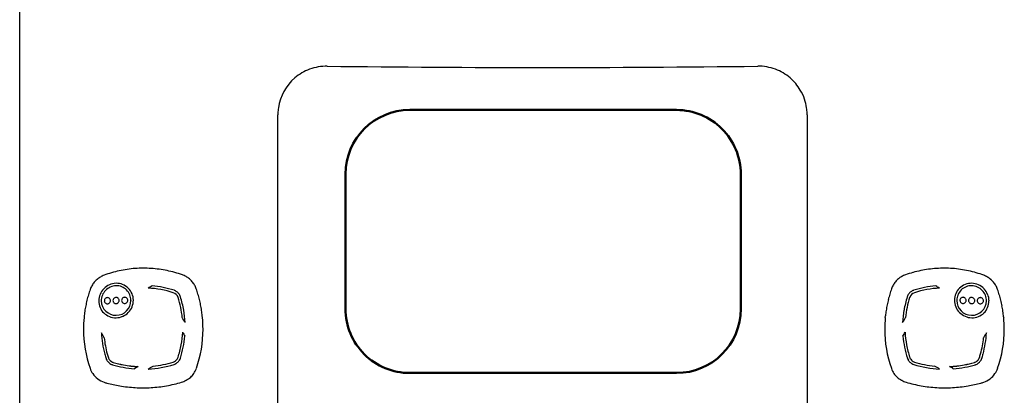
# Model space of a CAD drawing. Extents: x 0 to 4190, y 0 to 2777.
# Drawn here: x 644 to 844, y 1704 to 1780 of the extents above; entities that cross this region are included whole.
import ezdxf

# ---------------------------------------------------------------- set-up
doc = ezdxf.new("R2010")
doc.units = 0
doc.header["$LTSCALE"] = 0.1
doc.layers.get('0').update_dxf_attribs({"linetype": 'CONTINUOUS'})

msp = doc.modelspace()

# ---------------------------------------------------------------- linework, layer by layer
at = {"color": 2, "lineweight": 50}
for p, q in [((723.37, 1762.14), (777.37, 1762.14)), ((710.37, 1721.88), (710.37, 1749.14)), ((790.37, 1749.14), (790.37, 1721.88)), ((777.37, 1708.88), (723.37, 1708.88))]:
    msp.add_line(p, q, dxfattribs=at)
at = {"color": 2}
for p, q in [((696.69, 1579.83), (696.69, 1761.14)), ((803.79, 1761.14), (803.79, 1579.83)), ((660.94, 1723.47), (660.94, 1723.48)), ((666.94, 1723.6), (666.94, 1723.59)), ((834.1, 1723.6), (834.1, 1723.59)), ((840.1, 1723.47), (840.1, 1723.48)), ((657.48, 1720.24), (657.46, 1720.12)), ((681.42, 1720.12), (681.39, 1720.43)), ((819.62, 1720.12), (819.66, 1720.44)), ((843.57, 1720.24), (843.58, 1720.12)), ((661.54, 1716.03), (661.54, 1716.02)), ((839.5, 1716.03), (839.5, 1716.02))]:
    msp.add_line(p, q, dxfattribs=at)
for points in [[(652.18, 1546.74, -0.065787), (649.45, 1547.86, -0.068538), (647.21, 1549.59, -0.096817), (645.15, 1552.71, -0.097529), (644.44, 1556.27), (644.44, 1828.66)], [(644.44, 1556.16, -0.00549), (644.44, 1556.4), (644.44, 1828.43, -0.004954), (644.44, 1828.65)]]:
    msp.add_lwpolyline(points, format="xyb", dxfattribs=at)
for centre, radius, start, end in [((706.56, 1761.12), 9.88, 110.4385, 130.647), ((706.59, 1761.03), 9.97, 89.402, 110.4371), ((754.92, 6044.29), 4273.56, 269.35347, 269.93736), ((745.57, 6044.27), 4273.54, 270.06264, 270.64653), ((793.9, 1761.03), 9.98, 69.5643, 90.5966), ((793.93, 1761.12), 9.88, 49.3574, 69.5571), ((706.53, 1761.16), 9.83, 130.6544, 171.6572), ((793.96, 1761.16), 9.83, 30.6593, 49.3476), ((793.95, 1761.15), 9.85, 18.6469, 30.6567), ((793.9, 1761.14), 9.89, 8.3854, 18.6203), ((707.05, 1761.14), 10.36, 178.0676, 179.9874), ((706.59, 1761.14), 9.9, 171.6091, 177.9821), ((793.98, 1761.15), 9.82, 1.9721, 8.4001), ((794.3, 1761.15), 9.5, 359.9543, 2.0489), ((669.45, 1707.43), 22.66, 98.3069, 102.4141), ((669.45, 1707.44), 22.66, 94.1669, 98.3004), ((669.45, 1707.43), 22.66, 90.0103, 94.157), ((669.44, 1706.21), 23.89, 86.1228, 89.9942), ((669.45, 1706.3), 23.8, 82.2486, 86.1358), ((669.46, 1706.3), 23.8, 78.391, 82.2766), ((669.44, 1706.17), 23.93, 74.5269, 78.391), ((831.61, 1706.17), 23.93, 101.6091, 105.4733), ((831.58, 1706.3), 23.8, 97.7236, 101.6092), ((831.59, 1706.3), 23.8, 93.8644, 97.7515), ((831.61, 1706.21), 23.89, 90.006, 93.8774), ((831.6, 1707.44), 22.66, 85.8431, 89.9898), ((831.6, 1707.44), 22.66, 81.6997, 85.8333), ((831.59, 1707.44), 22.66, 77.586, 81.6933), ((663.22, 1724.19), 4.79, 130.5391, 140.4609), ((663.18, 1724.23), 4.74, 120.5147, 130.4751), ((663.15, 1724.27), 4.69, 110.4332, 120.4724), ((669.54, 1707.07), 23.04, 106.4344, 110.3953), ((669.44, 1707.46), 22.64, 102.3845, 106.4612), ((669.45, 1706.16), 23.94, 70.6884, 74.5509), ((675.84, 1724.42), 4.59, 60.4021, 70.6733), ((675.85, 1724.42), 4.59, 50.1492, 60.4231), ((675.85, 1724.42), 4.58, 39.8604, 50.1396), ((825.2, 1724.42), 4.58, 129.8606, 140.1398), ((825.2, 1724.42), 4.59, 119.5771, 129.8509), ((825.2, 1724.42), 4.59, 109.3268, 119.5981), ((831.6, 1706.16), 23.94, 105.4493, 109.3117), ((831.61, 1707.46), 22.64, 73.5389, 77.6157), ((831.51, 1707.07), 23.04, 69.6048, 73.5658), ((837.9, 1724.27), 4.69, 59.5278, 69.567), ((837.87, 1724.23), 4.74, 49.5251, 59.4855), ((837.83, 1724.19), 4.79, 39.5392, 49.4611), ((681.83, 1717.76), 24.48, 160.88, 163.5427), ((663.18, 1724.23), 4.74, 150.6466, 160.8485), ((663.2, 1724.21), 4.77, 140.543, 150.6018), ((664.1, 1723.4), 3.67, 136.2474, 157.5764), ((664.08, 1723.41), 3.65, 113.9955, 135.9933), ((664.06, 1723.42), 3.14, 113.9605, 135.8819), ((664.02, 1723.48), 3.56, 91.2855, 113.693), ((664.01, 1723.48), 3.06, 91.2793, 113.6267), ((664, 1723.55), 3.49, 68.5232, 90.9416), ((663.99, 1723.55), 3, 68.5382, 90.939), ((663.99, 1723.58), 2.97, 45.4637, 68.2004), ((663.98, 1723.57), 3.48, 45.5201, 68.1343), ((663.97, 1723.58), 2.98, 22.7586, 45.1542), ((663.96, 1723.58), 3.49, 22.7539, 45.1151), ((1427.62, 408.52), 1519.62, 119.85158, 119.88532), ((669.44, 1706.19), 19.9, 72.1924, 87.1041), ((669.44, 1706.19), 20.41, 72.1948, 84.9862), ((675.06, 1723.71), 2, 53.0934, 72.2292), ((675.87, 1724.44), 4.55, 29.5373, 39.8779), ((675.86, 1724.43), 4.57, 19.2606, 29.5719), ((657.52, 1718.02), 24, 16.5597, 19.2581), ((843.53, 1718.02), 24, 160.7421, 163.4404), ((825.19, 1724.43), 4.57, 150.4283, 160.7396), ((825.18, 1724.44), 4.55, 140.1222, 150.4629), ((825.98, 1723.71), 2, 107.771, 126.9068), ((831.61, 1706.19), 20.41, 95.0139, 107.8054), ((831.61, 1706.19), 19.9, 92.896, 107.8077), ((73.43, 408.52), 1519.62, 60.11485, 60.14858), ((837.09, 1723.58), 3.49, 134.885, 157.2462), ((837.08, 1723.58), 2.98, 134.846, 157.2416), ((837.06, 1723.57), 3.48, 111.8659, 134.48), ((837.06, 1723.58), 2.97, 111.7997, 134.5365), ((837.05, 1723.55), 3.49, 89.0585, 111.4769), ((837.05, 1723.55), 3, 89.0611, 111.4619), ((837.02, 1723.48), 3.56, 66.3072, 88.7147), ((837.04, 1723.48), 3.06, 66.3735, 88.7208), ((836.99, 1723.42), 3.14, 44.1182, 66.0396), ((836.97, 1723.41), 3.65, 44.0069, 66.0047), ((836.94, 1723.4), 3.67, 22.4237, 43.7527), ((837.85, 1724.21), 4.77, 29.3984, 39.4571), ((837.87, 1724.23), 4.74, 19.1516, 29.3535), ((819.22, 1717.76), 24.48, 16.4575, 19.1202), ((681.5, 1717.85), 24.14, 163.5189, 166.2201), ((664.04, 1723.45), 3.6, 157.8951, 179.8198), ((664.01, 1723.47), 3.07, 157.8371, 179.7804), ((664.07, 1723.43), 3.14, 136.1983, 157.5853), ((662.21, 1723.5), 0.637, 157.8798, 179.8269), ((662.22, 1723.49), 0.651, 136.1987, 157.6697), ((662.22, 1723.49), 0.653, 113.9579, 136.0658), ((662.21, 1723.49), 0.65, 91.7882, 113.6605), ((662.21, 1723.51), 0.629, 68.9132, 91.2629), ((662.21, 1723.53), 0.609, 45.4437, 68.5987), ((662.21, 1723.53), 0.608, 22.8396, 45.3439), ((662.2, 1723.53), 0.623, 0.0822, 22.3732), ((663.95, 1723.54), 0.633, 157.7135, 179.8623), ((663.96, 1723.54), 0.642, 135.7382, 157.573), ((663.96, 1723.53), 0.647, 113.6365, 135.7331), ((663.96, 1723.53), 0.643, 91.2469, 113.2757), ((663.96, 1723.56), 0.62, 68.5018, 91.1262), ((663.96, 1723.56), 0.615, 45.4691, 68.3022), ((663.96, 1723.57), 0.613, 22.7408, 45.2944), ((663.95, 1723.57), 0.621, 0.0945, 22.4925), ((665.71, 1723.57), 0.636, 157.7684, 179.8396), ((665.71, 1723.57), 0.643, 135.5157, 157.38), ((665.71, 1723.56), 0.649, 113.3794, 135.2313), ((665.71, 1723.56), 0.645, 91.0256, 112.9218), ((665.7, 1723.57), 0.635, 68.3402, 90.4715), ((665.7, 1723.59), 0.618, 45.3888, 68.0614), ((665.7, 1723.59), 0.618, 22.7728, 45.3041), ((665.69, 1723.59), 0.625, 0.0928, 22.4288), ((663.92, 1723.58), 3.02, 0.0485, 22.3873), ((663.93, 1723.59), 3.52, 0.0993, 22.4169), ((675.07, 1723.71), 1.5, 17.7601, 72.2545), ((675.07, 1723.71), 2.01, 36.0461, 53.1385), ((657.52, 1718.1), 19.93, 5.7576, 17.7373), ((675.05, 1723.71), 2.01, 17.331, 35.7345), ((657.52, 1718.09), 20.42, 9.9123, 17.7418), ((657.24, 1717.95), 24.28, 13.8648, 16.5325), ((657.95, 1718.12), 23.55, 11.1256, 13.8738), ((843.1, 1718.12), 23.55, 166.1264, 168.8746), ((843.8, 1717.95), 24.28, 163.4677, 166.1353), ((843.52, 1718.09), 20.42, 162.2584, 170.0879), ((843.53, 1718.1), 19.93, 162.2629, 174.2425), ((825.99, 1723.71), 2.01, 144.2657, 162.6692), ((825.98, 1723.71), 2.01, 126.8617, 143.9541), ((825.98, 1723.71), 1.5, 107.7456, 162.2401), ((837.12, 1723.59), 3.52, 157.5833, 179.9009), ((837.13, 1723.58), 3.02, 157.6129, 179.9517), ((835.35, 1723.59), 0.625, 157.5714, 179.9074), ((835.35, 1723.59), 0.618, 134.6961, 157.2274), ((835.35, 1723.59), 0.618, 111.9387, 134.6114), ((835.35, 1723.57), 0.635, 89.5287, 111.66), ((835.34, 1723.56), 0.645, 67.0784, 88.9746), ((835.34, 1723.56), 0.649, 44.7688, 66.6207), ((835.34, 1723.57), 0.643, 22.6201, 44.4844), ((835.34, 1723.57), 0.636, 0.1605, 22.2317), ((837.1, 1723.57), 0.621, 157.5076, 179.9057), ((837.09, 1723.57), 0.613, 134.7057, 157.2594), ((837.09, 1723.56), 0.615, 111.698, 134.5311), ((837.09, 1723.56), 0.62, 88.874, 111.4983), ((837.09, 1723.53), 0.643, 66.7245, 88.7533), ((837.08, 1723.53), 0.647, 44.267, 66.3636), ((837.09, 1723.54), 0.642, 22.4271, 44.2619), ((837.1, 1723.54), 0.633, 0.1379, 22.2867), ((838.85, 1723.53), 0.623, 157.627, 179.918), ((838.84, 1723.53), 0.608, 134.6563, 157.1606), ((838.84, 1723.53), 0.609, 111.4015, 134.5564), ((838.84, 1723.51), 0.629, 88.7373, 111.087), ((838.83, 1723.49), 0.65, 66.3397, 88.2119), ((838.83, 1723.49), 0.653, 43.9343, 66.0423), ((836.97, 1723.43), 3.14, 22.4149, 43.8018), ((838.83, 1723.49), 0.651, 22.3304, 43.8015), ((838.84, 1723.5), 0.637, 0.1732, 22.1203), ((837.03, 1723.47), 3.07, 0.2197, 22.163), ((837.01, 1723.45), 3.6, 0.1803, 22.105), ((819.55, 1717.85), 24.14, 13.7801, 16.4812), ((681.49, 1717.82), 24.14, 168.8589, 171.5631), ((681.77, 1717.77), 24.42, 166.1982, 168.8712), ((663.91, 1723.47), 3.46, 180.1022, 202.5412), ((663.84, 1723.47), 3.4, 202.9146, 225.3298), ((663.94, 1723.56), 3, 181.5399, 0.467), ((662.19, 1723.5), 0.62, 180.0837, 202.4372), ((662.18, 1723.5), 0.609, 202.8541, 225.2377), ((662.18, 1723.5), 0.609, 225.4437, 248.5987), ((662.18, 1723.53), 0.632, 249.0401, 271.3275), ((662.18, 1723.54), 0.646, 271.5926, 293.5719), ((662.17, 1723.54), 0.651, 293.8105, 315.9482), ((662.17, 1723.54), 0.649, 315.9758, 337.5223), ((662.18, 1723.53), 0.639, 337.9034, 359.8034), ((663.94, 1723.54), 0.618, 180.0712, 202.5486), ((663.93, 1723.54), 0.61, 202.7611, 225.3232), ((663.93, 1723.55), 0.614, 225.5316, 248.3789), ((663.93, 1723.56), 0.624, 248.5623, 271.1243), ((663.93, 1723.57), 0.639, 271.1656, 293.2658), ((663.93, 1723.58), 0.644, 293.4132, 315.5534), ((663.93, 1723.57), 0.641, 315.6408, 337.5318), ((663.93, 1723.57), 0.634, 337.7372, 359.8386), ((665.69, 1723.58), 0.623, 180.0936, 202.4606), ((665.69, 1723.58), 0.618, 202.8303, 225.2955), ((665.68, 1723.58), 0.617, 225.4513, 248.1381), ((665.69, 1723.59), 0.629, 248.3175, 270.6572), ((665.68, 1723.61), 0.649, 270.9477, 292.6765), ((665.68, 1723.61), 0.648, 293.3046, 315.1703), ((665.68, 1723.6), 0.642, 315.3931, 337.2727), ((665.68, 1723.59), 0.634, 337.7372, 359.8386), ((663.87, 1723.65), 3.59, 315.4112, 337.3319), ((663.91, 1723.61), 3.54, 337.6564, 359.8286), ((658.22, 1718.15), 23.28, 8.4106, 11.1907), ((842.83, 1718.15), 23.28, 168.8094, 171.5896), ((837.14, 1723.61), 3.54, 180.1715, 202.3438), ((837.18, 1723.65), 3.59, 202.6682, 224.5889), ((837.1, 1723.56), 3, 179.5332, 358.4603), ((835.36, 1723.59), 0.634, 180.1615, 202.263), ((835.37, 1723.6), 0.642, 202.7274, 224.607), ((835.37, 1723.61), 0.648, 224.8299, 246.6955), ((835.36, 1723.61), 0.649, 247.3237, 269.0525), ((835.36, 1723.59), 0.629, 269.3429, 291.6826), ((835.36, 1723.58), 0.617, 291.8621, 314.5488), ((835.36, 1723.58), 0.618, 314.7047, 337.1699), ((835.36, 1723.58), 0.623, 337.5395, 359.9065), ((837.11, 1723.57), 0.634, 180.1615, 202.263), ((837.12, 1723.57), 0.641, 202.4684, 224.3594), ((837.12, 1723.58), 0.644, 224.4468, 246.587), ((837.12, 1723.57), 0.639, 246.7344, 268.8345), ((837.12, 1723.56), 0.624, 268.8759, 291.4379), ((837.12, 1723.55), 0.614, 291.6213, 314.4686), ((837.12, 1723.54), 0.61, 314.6769, 337.2391), ((837.11, 1723.54), 0.618, 337.4515, 359.9289), ((838.87, 1723.53), 0.639, 180.1968, 202.0967), ((838.88, 1723.54), 0.649, 202.4779, 224.0243), ((838.88, 1723.54), 0.651, 224.0519, 246.1897), ((838.87, 1723.54), 0.646, 246.4282, 268.4076), ((838.87, 1723.53), 0.632, 268.6726, 290.96), ((838.87, 1723.5), 0.609, 291.4015, 314.5564), ((838.87, 1723.5), 0.609, 314.7624, 337.146), ((838.86, 1723.5), 0.62, 337.563, 359.9165), ((837.2, 1723.47), 3.4, 314.6704, 337.0855), ((837.14, 1723.47), 3.46, 337.4589, 359.898), ((819.28, 1717.78), 24.42, 11.1289, 13.802), ((819.55, 1717.82), 24.14, 8.4371, 11.1413), ((681.23, 1717.73), 23.88, 174.2467, 180.0024), ((681.29, 1717.85), 23.93, 171.5427, 174.2697), ((663.86, 1723.52), 3.45, 225.6901, 248.4392), ((663.88, 1723.62), 3.56, 248.7141, 270.9921), ((663.86, 1723.7), 3.63, 271.2465, 292.9285), ((663.85, 1723.69), 3.63, 293.1744, 315.0827), ((657.58, 1718.1), 20.36, 2.8306, 9.9119), ((657.53, 1718.03), 23.98, 5.7562, 8.4539), ((657.66, 1717.73), 23.88, 0.0015, 5.7568), ((843.38, 1717.73), 23.88, 174.2433, 179.9987), ((843.52, 1718.03), 23.98, 171.5463, 174.244), ((843.46, 1718.1), 20.36, 170.0883, 177.1695), ((837.2, 1723.7), 3.63, 224.9174, 246.8258), ((837.18, 1723.7), 3.63, 247.0717, 268.7536), ((837.17, 1723.62), 3.56, 269.0081, 291.2861), ((837.19, 1723.52), 3.45, 291.561, 314.3101), ((819.76, 1717.85), 23.93, 5.7304, 8.4574), ((819.82, 1717.73), 23.88, 359.9978, 5.7535), ((681.28, 1717.73), 23.93, 180.0063, 199.2732), ((657.62, 1717.73), 23.93, 340.722, 359.9968), ((843.43, 1717.73), 23.93, 180.0034, 199.2781), ((819.77, 1717.73), 23.93, 340.727, 359.9939), ((-1039.02, 714.66), 1973.49, 30.49159, 30.5245), ((130.35, 1406.42), 614.83, 30.23512, 30.34149), ((681.23, 1718.02), 20.29, 182.8592, 195.2634), ((681.12, 1718.01), 19.68, 185.7849, 195.4168), ((681.17, 1718.01), 19.73, 185.7541, 195.3779), ((657.65, 1718.1), 20.29, 342.2139, 355.0156), ((657.54, 1718.12), 19.91, 349.7475, 357.1055), ((1434.25, 2154.3), 874.03, 210.01312, 210.07178), ((66.8, 2154.3), 874.03, 329.92839, 329.98704), ((843.4, 1718.1), 20.29, 184.9846, 197.7863), ((843.51, 1718.12), 19.91, 182.8947, 190.2526), ((819.93, 1718.01), 19.68, 344.5833, 354.2153), ((819.88, 1718.01), 19.73, 344.6223, 354.246), ((819.82, 1718.02), 20.29, 344.7367, 357.141), ((2540.07, 714.66), 1973.49, 149.47567, 149.50857), ((1370.7, 1406.42), 614.83, 149.65868, 149.76504), ((657.6, 1718.12), 19.84, 342.2087, 349.7154), ((843.45, 1718.12), 19.84, 190.2848, 197.7914), ((681.07, 1718.01), 20.13, 195.3548, 197.9004), ((663.63, 1712.37), 1.8, 197.6875, 202.8725), ((663.77, 1712.43), 1.95, 202.8206, 225.2975), ((681.24, 1718.06), 19.8, 195.4494, 197.8608), ((680.29, 1717.83), 18.83, 195.5745, 198.0943), ((663.96, 1712.5), 1.65, 198.1464, 202.385), ((664.02, 1712.47), 1.7, 196.6848, 201.0951), ((663.79, 1712.44), 1.47, 202.8969, 248.3944), ((663.79, 1712.43), 1.47, 202.8534, 225.2734), ((675.08, 1712.51), 1.48, 306.5837, 342.2312), ((675.09, 1712.51), 1.98, 327.9244, 342.2396), ((825.96, 1712.51), 1.98, 197.7606, 212.0758), ((825.96, 1712.51), 1.48, 197.7689, 233.4164), ((837.26, 1712.44), 1.47, 291.6058, 337.1033), ((837.26, 1712.43), 1.47, 314.7268, 337.1468), ((837.09, 1712.5), 1.65, 337.6152, 341.8537), ((837.03, 1712.47), 1.7, 338.9051, 343.3154), ((837.28, 1712.43), 1.95, 314.7027, 337.1795), ((819.81, 1718.06), 19.8, 342.1394, 344.5508), ((820.76, 1717.83), 18.83, 341.9058, 344.4257), ((837.42, 1712.37), 1.8, 337.1276, 342.3127), ((819.98, 1718.01), 20.13, 342.0998, 344.6454), ((663.01, 1711.34), 4.58, 199.2735, 214.3967), ((663.77, 1712.45), 1.97, 225.6361, 248.4534), ((663.78, 1712.46), 1.48, 226.1497, 248.9428), ((663.73, 1712.32), 1.83, 248.2869, 253.6512), ((669.38, 1731.38), 21.71, 253.4871, 259.3038), ((663.79, 1712.47), 1.49, 248.4554, 253.3805), ((663.79, 1712.46), 1.49, 248.4554, 253.3805), ((669.31, 1731.36), 21.18, 253.6982, 259.5343), ((669.42, 1731.44), 21.29, 253.4835, 259.2896), ((669.43, 1731.63), 21.97, 259.3023, 265.3968), ((669.44, 1731.63), 21.47, 259.3178, 267.3388), ((669.44, 1731.6), 21.45, 259.3096, 267.3054), ((1048.01, 1054.84), 757.33, 120.07892, 120.14675), ((669.45, 1730.42), 20.76, 272.7509, 287.4568), ((669.45, 1730.39), 20.23, 275.6427, 287.4698), ((675.07, 1712.52), 1.5, 287.4882, 306.6153), ((675.07, 1712.53), 2, 287.4989, 309.2043), ((675.08, 1712.52), 2, 309.2932, 327.8262), ((675.89, 1711.33), 4.57, 326.0139, 340.7479), ((825.16, 1711.33), 4.57, 199.2523, 213.9863), ((825.97, 1712.52), 2, 212.174, 230.7069), ((825.97, 1712.53), 2, 230.7959, 252.5013), ((825.97, 1712.52), 1.5, 233.3848, 252.512), ((831.6, 1730.42), 20.76, 252.5434, 267.2493), ((831.6, 1730.39), 20.23, 252.5303, 264.3575), ((831.61, 1731.63), 21.47, 272.6614, 280.6824), ((453.04, 1054.84), 757.33, 59.85341, 59.92125), ((831.61, 1731.6), 21.45, 272.6947, 280.6905), ((831.62, 1731.63), 21.97, 274.6034, 280.6978), ((831.74, 1731.36), 21.18, 280.4658, 286.302), ((831.63, 1731.44), 21.29, 280.7106, 286.5167), ((831.67, 1731.38), 21.71, 280.6964, 286.5131), ((837.26, 1712.47), 1.49, 286.6197, 291.5447), ((837.26, 1712.46), 1.49, 286.6197, 291.5447), ((837.27, 1712.46), 1.48, 291.0573, 313.8505), ((837.32, 1712.32), 1.83, 286.349, 291.7133), ((837.28, 1712.45), 1.97, 291.5468, 314.3641), ((838.04, 1711.34), 4.58, 325.6035, 340.7266), ((663.02, 1711.36), 4.6, 214.4405, 250.8764), ((675.8, 1711.77), 4.95, 297.9266, 311.0702), ((675.88, 1711.34), 4.58, 313.7711, 326.0304), ((825.17, 1711.34), 4.58, 213.9697, 226.2291), ((825.25, 1711.77), 4.95, 228.9299, 242.0736), ((838.02, 1711.36), 4.6, 289.1237, 325.5597), ((669.24, 1729.26), 23.55, 250.8457, 252.3264), ((669.37, 1734.73), 28.84, 255.3974, 260.6581), ((669.38, 1734.68), 28.8, 260.6182, 263.7651), ((669.41, 1734.8), 28.92, 263.7284, 266.8915), ((669.44, 1735.1), 29.23, 266.8547, 269.9991), ((669.44, 1732.9), 27.02, 270.0058, 273.3515), ((669.43, 1733.09), 27.21, 273.3544, 276.6772), ((669.48, 1732.55), 26.67, 276.6935, 280.0816), ((669.52, 1732.47), 26.58, 280.0316, 283.4285), ((669.49, 1732.64), 26.75, 283.4122, 286.7853), ((675.76, 1711.84), 5.03, 286.8157, 297.8924), ((825.29, 1711.84), 5.03, 242.1077, 253.1844), ((831.56, 1732.64), 26.75, 253.2148, 256.588), ((831.53, 1732.47), 26.58, 256.5716, 259.9685), ((831.56, 1732.55), 26.67, 259.9186, 263.3067), ((831.62, 1733.09), 27.21, 263.323, 266.6458), ((831.61, 1732.9), 27.02, 266.6486, 269.9944), ((831.6, 1735.1), 29.23, 270.0011, 273.1455), ((831.64, 1734.8), 28.92, 273.1086, 276.2718), ((831.67, 1734.68), 28.8, 276.235, 279.382), ((831.68, 1734.73), 28.84, 279.3421, 284.6028), ((831.8, 1729.26), 23.55, 287.6738, 289.1544)]:
    msp.add_arc(centre, radius, start, end, dxfattribs=at)
at = {"color": 2, "lineweight": 50}
for centre, start, end in [((723.37, 1749.14), 90.0002, 179.9983), ((777.37, 1749.14), 0.0007, 90.0008), ((723.37, 1721.88), 180.0002, 270.0003), ((777.37, 1721.88), 270.0002, 359.9983)]:
    msp.add_arc(centre, 13, start, end, dxfattribs=at)
at = {"color": 2}
for points in [[(677.92, 1719.11), (677.73, 1719.44), (677.54, 1719.77), (677.34, 1720.1)], [(823.13, 1719.11), (823.32, 1719.44), (823.51, 1719.77), (823.7, 1720.1)], [(670.44, 1709.68), (670.78, 1709.87), (671.11, 1710.07), (671.44, 1710.26)], [(830.6, 1709.68), (830.27, 1709.87), (829.94, 1710.07), (829.61, 1710.26)]]:
    msp.add_open_spline(points, degree=3, dxfattribs=at)

doc.saveas('drawing.dxf')
